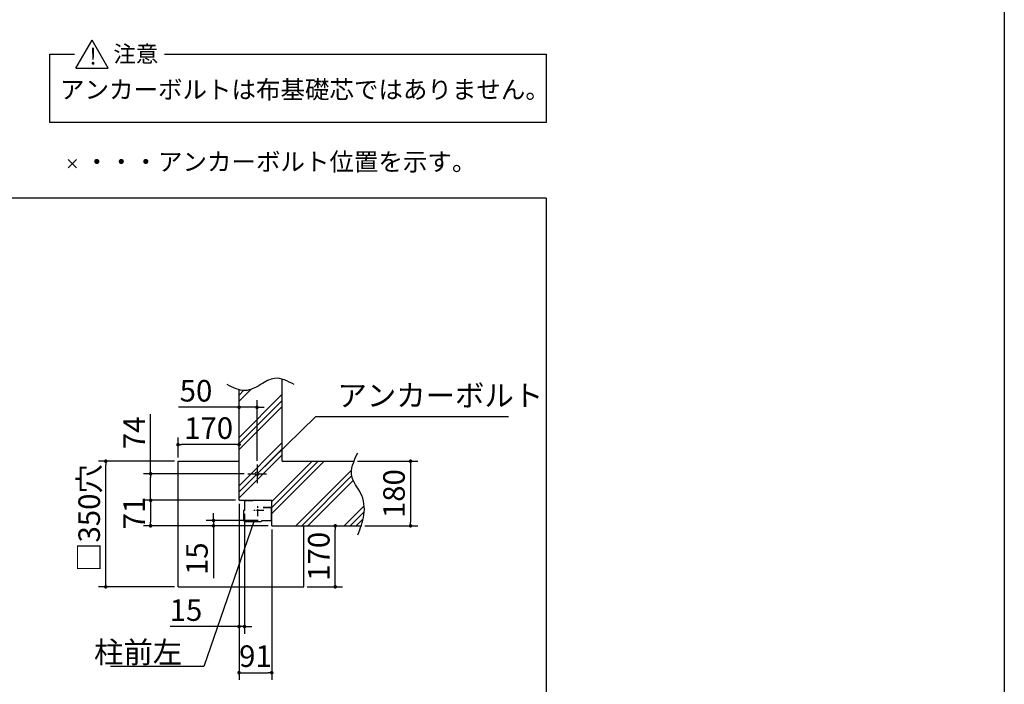
# Model space of a CAD drawing. Extents: x 275 to 20384, y -273 to 13882.
# Drawn here: x 13528 to 20384, y 2374 to 7002 of the extents above; entities that cross this region are included whole.
import ezdxf

# ---------------------------------------------------------------- set-up
doc = ezdxf.new("R2010")
doc.units = 0
doc.header["$LTSCALE"] = 20
doc.header["$PDMODE"] = 3
doc.header["$PDSIZE"] = 2
doc.linetypes.add('CENTER', pattern=[2, 1.25, -0.25, 0.25, -0.25])
doc.layers.get('0').update_dxf_attribs({"linetype": 'CONTINUOUS'})
doc.layers.get('DEFPOINTS').update_dxf_attribs({"linetype": 'CONTINUOUS'})
for name, color, linetype in [('センター', 3, 'CENTER'), ('ブロック', 5, 'CONTINUOUS'), ('仕様書枠', 230, 'CONTINUOUS'), ('寸法', 4, 'CONTINUOUS'), ('細線', 5, 'CONTINUOUS'), ('部品1', 7, 'CONTINUOUS')]:
    doc.layers.add(name, color=color, linetype=linetype)
doc.styles.get("Standard").update_dxf_attribs({"font": 'txt', "bigfont": 'bigfont.shx'})
doc.styles.add('STYLE1', font='isocp.shx', dxfattribs={"bigfont": 'bigfont.shx'})
doc.styles.add('STYLE2', font='txt')
doc.dimstyles.new('INABA_S40', dxfattribs={"dimscale": 40, "dimtxt": 3, "dimasz": 2.5, "dimexe": 1.5, "dimexo": 0.5, "dimgap": 1, "dimtad": 3, "dimdec": 4, "dimdsep": 46, "dimtxsty": 'STANDARD', "dimsah": 1, "dimcen": 0, "dimclrt": 7, "dimadec": 0, "dimazin": 0, "dimtfac": 1, "dimtdec": 4, "dimtix": 1, "dimtmove": 0, "dimatfit": 0, "dimfxl": 1, "dimtolj": 1, "dimtzin": 0, "dimarcsym": 0})
doc.dimstyles.new('INABA_S50G詳細S20用', dxfattribs={"dimscale": 0, "dimtxt": 150, "dimasz": 125, "dimexe": 35, "dimexo": 25, "dimgap": 25, "dimtad": 3, "dimdec": 1, "dimlfac": 0.4, "dimdsep": 46, "dimtxsty": 'STYLE1', "dimblk1": 'DOTSMALL', "dimblk2": 'DOTSMALL', "dimsah": 1, "dimcen": 0, "dimclrt": 7, "dimadec": 0, "dimazin": 0, "dimtfac": 1, "dimtdec": 1, "dimtmove": 0, "dimatfit": 3, "dimldrblk": 'NONE', "dimfxl": 1, "dimtolj": 1, "dimtzin": 0, "dimarcsym": 0})
doc.dimstyles.new('INABA_S50G詳細用', dxfattribs={"dimscale": 0, "dimtxt": 150, "dimasz": 125, "dimexe": 35, "dimexo": 25, "dimgap": 25, "dimtad": 3, "dimdec": 1, "dimlfac": 0.5, "dimdsep": 46, "dimtxsty": 'STYLE1', "dimblk1": 'DOTSMALL', "dimblk2": 'DOTSMALL', "dimsah": 1, "dimcen": 0, "dimclrt": 7, "dimadec": 0, "dimazin": 0, "dimtfac": 1, "dimtdec": 1, "dimtmove": 0, "dimatfit": 3, "dimldrblk": 'NONE', "dimfxl": 1, "dimtolj": 1, "dimtzin": 0, "dimarcsym": 0})

# ---------------------------------------------------------------- blocks, each defined once
blk = doc.blocks.new('_DOT')
at = {"color": 0, "linetype": 'ByBlock', "ltscale": 50}
blk.add_line((-0.5, 0), (-1, 0), dxfattribs=at)
at = {"color": 0, "linetype": 'ByBlock', "ltscale": 50, "const_width": 0.5}
blk.add_lwpolyline([(-0.25, 0, 1), (0.25, 0, 1)], format="xyb", close=True, dxfattribs=at)
blk = doc.blocks.new('*D48')
at = {"layer": 'DEFPOINTS', "color": 0, "ltscale": 50}
for p in [(14126.7, 3927.7), (14630.6, 3927.7), (14630.6, 3052.7)]:
    blk.add_point(p, dxfattribs=at)
at = {"layer": '寸法', "color": 0, "lineweight": -2, "ltscale": 50}
for p, q in [((14605.6, 3927.7), (14076.7, 3927.7)), ((14126.7, 3077.7), (14126.7, 3902.7)), ((14605.6, 3052.7), (14076.7, 3052.7))]:
    blk.add_line(p, q, dxfattribs=at)
at = {"layer": '寸法', "color": 0, "lineweight": -2, "ltscale": 50, "xscale": 25, "yscale": 25, "zscale": 25}
for p, rotation in [((14126.7, 3927.7), 90), ((14126.7, 3052.7), 270)]:
    blk.add_blockref('_DOT', p, dxfattribs=dict(at, rotation=rotation))
at = {"layer": '寸法', "color": 7, "ltscale": 50, "insert": (14011.7, 3531.9), "char_height": 150, "attachment_point": 5, "rotation": 90, "style": 'STYLE1'}
blk.add_mtext('\\A1;□350穴', dxfattribs=at)
blk = doc.blocks.new('_DOTSMALL')
at = {"color": 0, "linetype": 'ByBlock', "ltscale": 50, "const_width": 0.5}
blk.add_lwpolyline([(-0.0625, 0, 1), (0.0625, 0, 1)], format="xyb", close=True, dxfattribs=at)
blk = doc.blocks.new('_NONE')
at = {"color": 0, "linetype": 'ByBlock', "ltscale": 50}
blk.add_circle((0, 0), 0.25, dxfattribs=at)
blk = doc.blocks.new('*D49')
at = {"layer": 'DEFPOINTS', "color": 0, "ltscale": 50}
for p in [(15055.6, 3655.2), (15283.1, 3477.7), (15283.1, 2455)]:
    blk.add_point(p, dxfattribs=at)
at = {"layer": '寸法', "color": 0, "lineweight": -2, "ltscale": 50}
for p, q in [((15055.6, 3630.2), (15055.6, 2405)), ((15283.1, 3452.7), (15283.1, 2405)), ((15080.6, 2455), (15258.1, 2455))]:
    blk.add_line(p, q, dxfattribs=at)
at = {"layer": '寸法', "color": 0, "lineweight": -2, "ltscale": 50, "xscale": 25, "yscale": 25, "zscale": 25, "rotation": 180}
blk.add_blockref('_DOT', (15055.6, 2455), dxfattribs=at)
at = {"layer": '寸法', "color": 0, "lineweight": -2, "ltscale": 50, "xscale": 25, "yscale": 25, "zscale": 25}
blk.add_blockref('_DOT', (15283.1, 2455), dxfattribs=at)
at = {"layer": '寸法', "color": 7, "ltscale": 50, "insert": (15169.3, 2570), "char_height": 150, "attachment_point": 5, "style": 'STYLE1'}
blk.add_mtext('\\A1;91', dxfattribs=at)
blk = doc.blocks.new('*D50')
at = {"layer": 'DEFPOINTS', "color": 0, "ltscale": 50}
for p in [(15055.6, 4303), (15055.6, 3905.2), (15180.6, 3905.2)]:
    blk.add_point(p, dxfattribs=at)
at = {"layer": '寸法', "color": 0, "lineweight": -2, "ltscale": 50}
for p, q in [((15055.6, 3930.2), (15055.6, 4353)), ((15180.6, 3930.2), (15180.6, 4353)), ((15030.6, 4303), (14633, 4303)), ((15180.6, 4303), (15055.6, 4303)), ((15205.6, 4303), (15230.6, 4303))]:
    blk.add_line(p, q, dxfattribs=at)
at = {"layer": '寸法', "color": 0, "lineweight": -2, "ltscale": 50, "xscale": 25, "yscale": 25, "zscale": 25}
blk.add_blockref('_DOT', (15055.6, 4303), dxfattribs=at)
at = {"layer": '寸法', "color": 0, "lineweight": -2, "ltscale": 50, "xscale": 25, "yscale": 25, "zscale": 25, "rotation": 180}
blk.add_blockref('_DOT', (15180.6, 4303), dxfattribs=at)
at = {"layer": '寸法', "color": 7, "ltscale": 50, "insert": (14755.5, 4418), "char_height": 150, "attachment_point": 5, "style": 'STYLE1'}
blk.add_mtext('\\A1;50', dxfattribs=at)
blk = doc.blocks.new('*D51')
at = {"layer": 'DEFPOINTS', "color": 0, "ltscale": 50}
for p in [(15055.6, 3655.2), (15093.1, 3585.2), (15055.6, 2775.8)]:
    blk.add_point(p, dxfattribs=at)
at = {"layer": '寸法', "color": 0, "lineweight": -2, "ltscale": 50}
for p, q in [((15055.6, 3630.2), (15055.6, 2725.8)), ((15093.1, 3560.2), (15093.1, 2725.8)), ((15030.6, 2775.8), (14575.1, 2775.8)), ((15093.1, 2775.8), (15055.6, 2775.8)), ((15118.1, 2775.8), (15143.1, 2775.8))]:
    blk.add_line(p, q, dxfattribs=at)
at = {"layer": '寸法', "color": 0, "lineweight": -2, "ltscale": 50, "xscale": 25, "yscale": 25, "zscale": 25}
blk.add_blockref('_DOT', (15055.6, 2775.8), dxfattribs=at)
at = {"layer": '寸法', "color": 0, "lineweight": -2, "ltscale": 50, "xscale": 25, "yscale": 25, "zscale": 25, "rotation": 180}
blk.add_blockref('_DOT', (15093.1, 2775.8), dxfattribs=at)
at = {"layer": '寸法', "color": 7, "ltscale": 50, "insert": (14685.7, 2890.8), "char_height": 150, "attachment_point": 5, "style": 'STYLE1'}
blk.add_mtext('\\A1;15', dxfattribs=at)
blk = doc.blocks.new('*D52')
at = {"layer": 'DEFPOINTS', "color": 0, "ltscale": 50}
for p in [(14439.4, 3840.2), (15115.6, 3840.2), (15055.6, 3655.2)]:
    blk.add_point(p, dxfattribs=at)
at = {"layer": '寸法', "color": 0, "lineweight": -2, "ltscale": 50}
for p, q in [((14439.4, 3840.2), (14439.4, 4255.3)), ((15090.6, 3840.2), (14389.4, 3840.2)), ((14439.4, 3680.2), (14439.4, 3815.2)), ((15030.6, 3655.2), (14389.4, 3655.2))]:
    blk.add_line(p, q, dxfattribs=at)
at = {"layer": '寸法', "color": 0, "lineweight": -2, "ltscale": 50, "xscale": 25, "yscale": 25, "zscale": 25}
for p, rotation in [((14439.4, 3840.2), 90), ((14439.4, 3655.2), 270)]:
    blk.add_blockref('_DOT', p, dxfattribs=dict(at, rotation=rotation))
at = {"layer": '寸法', "color": 7, "ltscale": 50, "insert": (14324.4, 4125.3), "char_height": 150, "attachment_point": 5, "rotation": 90, "style": 'STYLE1'}
blk.add_mtext('\\A1;74', dxfattribs=at)
blk = doc.blocks.new('*D53')
at = {"layer": 'DEFPOINTS', "color": 0, "ltscale": 50}
for p in [(15855.8, 3927.7), (15906, 3477.7), (16249.2, 3477.7)]:
    blk.add_point(p, dxfattribs=at)
at = {"layer": '寸法', "color": 0, "lineweight": -2, "ltscale": 50}
for p, q in [((15880.8, 3927.7), (16299.2, 3927.7)), ((16249.2, 3902.7), (16249.2, 3502.7)), ((15931, 3477.7), (16299.2, 3477.7))]:
    blk.add_line(p, q, dxfattribs=at)
at = {"layer": '寸法', "color": 0, "lineweight": -2, "ltscale": 50, "xscale": 25, "yscale": 25, "zscale": 25}
for p, rotation in [((16249.2, 3927.7), 90), ((16249.2, 3477.7), 270)]:
    blk.add_blockref('_DOT', p, dxfattribs=dict(at, rotation=rotation))
at = {"layer": '寸法', "color": 7, "ltscale": 50, "insert": (16134.2, 3701.9), "char_height": 150, "attachment_point": 5, "rotation": 90, "style": 'STYLE1'}
blk.add_mtext('\\A1;180', dxfattribs=at)
blk = doc.blocks.new('*D54')
at = {"layer": 'DEFPOINTS', "color": 0, "ltscale": 50}
for p in [(15055.6, 3655.2), (14439.4, 3477.7), (15283.1, 3477.7)]:
    blk.add_point(p, dxfattribs=at)
at = {"layer": '寸法', "color": 0, "lineweight": -2, "ltscale": 50}
for p, q in [((15030.6, 3655.2), (14389.4, 3655.2)), ((14439.4, 3630.2), (14439.4, 3502.7)), ((15258.1, 3477.7), (14389.4, 3477.7))]:
    blk.add_line(p, q, dxfattribs=at)
at = {"layer": '寸法', "color": 0, "lineweight": -2, "ltscale": 50, "xscale": 25, "yscale": 25, "zscale": 25}
for p, rotation in [((14439.4, 3655.2), 90), ((14439.4, 3477.7), 270)]:
    blk.add_blockref('_DOT', p, dxfattribs=dict(at, rotation=rotation))
at = {"layer": '寸法', "color": 7, "ltscale": 50, "insert": (14324.4, 3566.4), "char_height": 150, "attachment_point": 5, "rotation": 90, "style": 'STYLE1'}
blk.add_mtext('\\A1;71', dxfattribs=at)
blk = doc.blocks.new('*D55')
at = {"layer": 'DEFPOINTS', "color": 0, "ltscale": 50}
for p in [(15213.1, 3515.2), (14877.1, 3477.7), (15283.1, 3477.7)]:
    blk.add_point(p, dxfattribs=at)
at = {"layer": '寸法', "color": 0, "lineweight": -2, "ltscale": 50}
for p, q in [((15188.1, 3515.2), (14827.1, 3515.2)), ((14877.1, 3540.2), (14877.1, 3565.2)), ((14877.1, 3515.2), (14877.1, 3477.7)), ((15258.1, 3477.7), (14827.1, 3477.7)), ((14877.1, 3452.7), (14877.1, 3137.9))]:
    blk.add_line(p, q, dxfattribs=at)
at = {"layer": '寸法', "color": 0, "lineweight": -2, "ltscale": 50, "xscale": 25, "yscale": 25, "zscale": 25}
for p, rotation in [((14877.1, 3515.2), 270), ((14877.1, 3477.7), 90)]:
    blk.add_blockref('_DOT', p, dxfattribs=dict(at, rotation=rotation))
at = {"layer": '寸法', "color": 7, "ltscale": 50, "insert": (14762.1, 3248.5), "char_height": 150, "attachment_point": 5, "rotation": 90, "style": 'STYLE1'}
blk.add_mtext('\\A1;15', dxfattribs=at)
blk = doc.blocks.new('*D56')
at = {"layer": 'DEFPOINTS', "color": 0, "ltscale": 50}
for p in [(15505.6, 3477.7), (15725.4, 3477.7), (15505.6, 3052.7)]:
    blk.add_point(p, dxfattribs=at)
at = {"layer": '寸法', "color": 0, "lineweight": -2, "ltscale": 50}
for p, q in [((15530.6, 3477.7), (15775.4, 3477.7)), ((15725.4, 3077.7), (15725.4, 3452.7)), ((15530.6, 3052.7), (15775.4, 3052.7))]:
    blk.add_line(p, q, dxfattribs=at)
at = {"layer": '寸法', "color": 0, "lineweight": -2, "ltscale": 50, "xscale": 25, "yscale": 25, "zscale": 25}
for p, rotation in [((15725.4, 3477.7), 90), ((15725.4, 3052.7), 270)]:
    blk.add_blockref('_DOT', p, dxfattribs=dict(at, rotation=rotation))
at = {"layer": '寸法', "color": 7, "ltscale": 50, "insert": (15610.4, 3265.2), "char_height": 150, "attachment_point": 5, "rotation": 90, "style": 'STYLE1'}
blk.add_mtext('\\A1;170', dxfattribs=at)
blk = doc.blocks.new('*D57')
at = {"layer": 'DEFPOINTS', "color": 0, "ltscale": 50}
for p in [(14630.6, 4042.9), (14630.6, 3927.7), (15055.6, 3927.7)]:
    blk.add_point(p, dxfattribs=at)
at = {"layer": '寸法', "color": 0, "lineweight": -2, "ltscale": 50}
for p, q in [((14630.6, 3952.7), (14630.6, 4092.9)), ((15055.6, 3952.7), (15055.6, 4092.9)), ((15030.6, 4042.9), (14655.6, 4042.9))]:
    blk.add_line(p, q, dxfattribs=at)
at = {"layer": '寸法', "color": 0, "lineweight": -2, "ltscale": 50, "xscale": 25, "yscale": 25, "zscale": 25, "rotation": 180}
blk.add_blockref('_DOT', (14630.6, 4042.9), dxfattribs=at)
at = {"layer": '寸法', "color": 0, "lineweight": -2, "ltscale": 50, "xscale": 25, "yscale": 25, "zscale": 25}
blk.add_blockref('_DOT', (15055.6, 4042.9), dxfattribs=at)
at = {"layer": '寸法', "color": 7, "ltscale": 50, "insert": (14843.1, 4157.9), "char_height": 150, "attachment_point": 5, "style": 'STYLE1'}
blk.add_mtext('\\A1;170', dxfattribs=at)

msp = doc.modelspace()

# ---------------------------------------------------------------- hatches: boundary and pattern name
at = {"layer": '細線', "ltscale": 100}
h = msp.add_hatch(dxfattribs=at)
h.set_pattern_fill('PLAST', color=256, scale=37.5, angle=45)
h.set_pattern_definition([(45, (-189457.06, 180035), (-168.3798, 168.3798), []), (45, (-189478.1, 180056.05), (-168.3798, 168.3798), []), (45, (-189499.16, 180077.1), (-168.3798, 168.3798), [])])
edge = h.paths.add_edge_path()
edge.add_line((15283.095, 3655.177), (15283.095, 3477.676))
edge.add_line((15283.095, 3477.676), (15906.046, 3477.676))
edge.add_spline(control_points=[(15906.046, 3477.676), (15914.532, 3502.301), (15935.192, 3576.835), (15920.465, 3703.82), (15821.71, 3812.028), (15841.005, 3890.399), (15855.809, 3927.676)], knot_values=[53.46579361, 53.46579361, 53.46579361, 53.46579361, 115.80547313, 239.45175983, 343.46414037, 433.55961471, 433.55961471, 433.55961471, 433.55961471], degree=3, periodic=0)
edge.add_line((15855.809, 3927.676), (15355.595, 3927.676))
edge.add_line((15355.595, 3927.676), (15355.595, 4498.562))
edge.add_spline(control_points=[(15355.595, 4498.562), (15337.905, 4503.761), (15286.878, 4510.972), (15203.438, 4458.27), (15120.019, 4413.522), (15069.509, 4421.004), (15055.595, 4424.791)], knot_values=[86.69635969, 86.69635969, 86.69635969, 86.69635969, 142.45620042, 249.09712879, 365.1670311, 409.20412146, 409.20412146, 409.20412146, 409.20412146], degree=3, periodic=0)
edge.add_line((15055.595, 4424.791), (15055.595, 3655.177))
edge.add_line((15055.595, 3655.177), (15283.095, 3655.177))

# ---------------------------------------------------------------- linework, layer by layer
at = {"layer": 'センター', "ltscale": 2}
for p, q in [((15115.595, 3840.177), (15245.595, 3840.177)), ((15180.595, 3905.177), (15180.595, 3775.177)), ((15227.054, 3583.926), (15146.635, 3583.926)), ((15186.844, 3543.717), (15186.844, 3624.136))]:
    msp.add_line(p, q, dxfattribs=at)
at = {"layer": 'ブロック', "color": 0, "ltscale": 50}
for p, q in [((15355.595, 3927.676), (15355.595, 4498.562)), ((15055.595, 3655.177), (15055.595, 4424.791)), ((14630.595, 3052.677), (14630.595, 3927.677)), ((14630.595, 3927.677), (15055.595, 3927.677)), ((15355.595, 3927.676), (15855.809, 3927.676)), ((15055.595, 3655.177), (15283.095, 3655.177)), ((15093.094, 3648.677), (15093.094, 3585.177)), ((15150.594, 3652.677), (15097.094, 3652.677)), ((15283.095, 3477.676), (15283.095, 3655.177)), ((15085.594, 3580.176), (15085.594, 3520.177)), ((15093.094, 3585.177), (15090.595, 3585.177)), ((15223.094, 3605.176), (15275.595, 3605.176)), ((15276.594, 3605.176), (15223.094, 3605.176)), ((15280.594, 3519.176), (15280.594, 3601.177)), ((15280.594, 3600.177), (15280.594, 3593.927)), ((15098.095, 3507.677), (15208.094, 3507.677)), ((15213.095, 3512.677), (15213.095, 3515.176)), ((15213.095, 3515.176), (15276.594, 3515.176)), ((15283.095, 3477.676), (15906.046, 3477.676)), ((15505.595, 3052.677), (15505.595, 3477.677)), ((14630.595, 3052.677), (15505.595, 3052.677))]:
    msp.add_line(p, q, dxfattribs=at)
for centre, radius, start, end in [((15097.095, 3648.677), 4, 90, 180), ((15090.595, 3580.177), 5, 90, 180), ((15276.595, 3601.177), 4, 0, 90), ((15098.095, 3520.177), 12.5, 180, 270), ((15208.095, 3512.677), 5, 270, 0), ((15276.595, 3519.177), 4, 270, 0)]:
    msp.add_arc(centre, radius, start, end, dxfattribs=at)
for points, knots in [([(15438.928, 4461.153), (15393.06, 4485.247), (15312.855, 4527.379), (15203.438, 4458.27), (15092.586, 4398.806), (15014.027, 4439.511), (14972.261, 4461.153)], [0, 0, 0, 0, 142.45620042, 249.09712879, 365.1670311, 496.92860028, 496.92860028, 496.92860028, 496.92860028]), ([(15881.913, 3414.846), (15900.166, 3460.019), (15937.907, 3553.423), (15920.465, 3703.82), (15807.225, 3827.899), (15854.861, 3928.741), (15881.913, 3986.01)], [0, 0, 0, 0, 115.80547313, 239.45175983, 343.46414037, 480.16628556, 480.16628556, 480.16628556, 480.16628556])]:
    msp.add_open_spline(points, degree=3, knots=knots, dxfattribs=at)
at = {"layer": '仕様書枠', "ltscale": 50}
for p, q in [((20384, 13882), (20384, 0)), ((13865.114, 5970.579), (13922.749, 6028.214)), ((13865.114, 6028.214), (13922.749, 5970.579))]:
    msp.add_line(p, q, dxfattribs=at)
at = {"layer": '寸法', "ltscale": 100}
msp.add_line((14877.062, 3380.733), (14877.062, 3113.589), dxfattribs=at)
at = {"layer": '細線', "color": 0, "ltscale": 50}
msp.add_circle((15180.595, 3840.177), 12.5, dxfattribs=at)
at = {"layer": '部品1', "ltscale": 50}
for p, q in [((13919.641, 6665.539), (14032.168, 6860.44)), ((14144.694, 6665.539), (14032.168, 6860.44)), ((13738.45, 6286.302), (13738.45, 6762.99)), ((13738.45, 6762.99), (13909.534, 6762.99)), ((14536.212, 6762.99), (17193.221, 6762.99)), ((17193.221, 6762.99), (17193.221, 6286.302)), ((13919.641, 6665.539), (14144.694, 6665.539)), ((17193.221, 6286.302), (13738.45, 6286.302)), ((17193.221, 5758.422), (17193.221, 1850))]:
    msp.add_line(p, q, dxfattribs=at)
at = {"layer": '部品1', "ltscale": 100}
msp.add_line((17193.221, 5758.422), (11333.9, 5758.422), dxfattribs=at)

# ---------------------------------------------------------------- texts
at = {"layer": '寸法', "color": 7, "ltscale": 50, "char_height": 150, "style": 'STYLE1'}
for s, insert, attachment_point in [('アンカーボルト', (15740.627, 4263.23), 7), ('\\A1;柱前左', (14659.346, 2522.04), 9)]:
    msp.add_mtext(s, dxfattribs=dict(at, insert=insert, attachment_point=attachment_point))
at = {"layer": '部品1', "ltscale": 50, "style": 'STYLE2'}
for s, height, p in [('!', 114.583, (14013.418, 6689.543)), ('注意', 114.5833, (14180.266, 6706.283)), ('アンカーボルトは布基礎芯ではありません。', 125, (13808.899, 6452.943)), ('・・・アンカーボルト位置を示す。', 125, (13979.482, 5950.091))]:
    msp.add_text(s, height=height, dxfattribs=at).set_placement(p)

# ---------------------------------------------------------------- dimensions: what is measured, and where the dimension line sits
at = {"layer": '寸法', "ltscale": 50}
for base, p1, p2, picture, middle in [((15055.595, 4303.012), (15180.595, 3905.177), (15055.595, 3905.177), '*D50', (14755.521, 4303.012)), ((15055.595, 2775.823), (15093.094, 3585.169), (15055.595, 3655.177), '*D51', (14685.708, 2775.823)), ((15283.095, 2455.038), (15055.595, 3655.177), (15283.095, 3477.676), '*D49', (15169.345, 2455.038))]:
    dim = msp.add_linear_dim(base=base, p1=p1, p2=p2, dimstyle='INABA_S40', override={"dimscale": 50, "dimasz": 0.5, "dimexe": 1, "dimgap": 0.8, "dimdec": 2, "dimlfac": 0.4, "dimtxsty": 'STYLE1', "dimblk1": 'DOT', "dimblk2": 'DOT', "dimtdec": 2, "dimatfit": 3}, dxfattribs=at)
    dim.commit()
    dim.dimension.update_dxf_attribs({"geometry": picture, "text_midpoint": middle, "dimtype": 160})
for base, p1, p2, picture, middle in [((14439.428, 3840.177), (15055.595, 3655.177), (15115.595, 3840.177), '*D52', (14439.428, 4125.347)), ((16249.164, 3477.676), (15855.809, 3927.676), (15906.046, 3477.676), '*D53', (16249.164, 3701.926)), ((14439.428, 3477.676), (15055.595, 3655.177), (15283.095, 3477.676), '*D54', (14439.428, 3566.427)), ((14877.062, 3477.676), (15213.095, 3515.176), (15283.095, 3477.676), '*D55', (14877.062, 3248.484))]:
    dim = msp.add_linear_dim(base=base, p1=p1, p2=p2, angle=90, dimstyle='INABA_S40', override={"dimscale": 50, "dimasz": 0.5, "dimexe": 1, "dimgap": 0.8, "dimdec": 2, "dimlfac": 0.4, "dimtxsty": 'STYLE1', "dimblk1": 'DOT', "dimblk2": 'DOT', "dimtdec": 2, "dimatfit": 3}, dxfattribs=at)
    dim.commit()
    dim.dimension.update_dxf_attribs({"geometry": picture, "text_midpoint": middle, "dimtype": 160})
dim = msp.add_linear_dim(base=(14630.595, 4042.936), p1=(15055.595, 3927.677), p2=(14630.595, 3927.677), dimstyle='INABA_S40', override={"dimscale": 50, "dimasz": 0.5, "dimexe": 1, "dimgap": 0.8, "dimdec": 2, "dimlfac": 0.4, "dimtxsty": 'STYLE1', "dimblk1": 'DOT', "dimblk2": 'DOT', "dimtdec": 2, "dimatfit": 3}, dxfattribs=at)
dim.commit()
dim.dimension.update_dxf_attribs({"geometry": '*D57', "text_midpoint": (14843.095, 4157.936)})
dim = msp.add_linear_dim(base=(14126.738, 3927.677), p1=(14630.595, 3052.677), p2=(14630.595, 3927.677), angle=90, text='□<>穴', dimstyle='INABA_S40', override={"dimscale": 50, "dimasz": 0.5, "dimexe": 1, "dimgap": 0.8, "dimdec": 2, "dimlfac": 0.4, "dimtxsty": 'STYLE1', "dimblk1": 'DOT', "dimblk2": 'DOT', "dimtdec": 2, "dimatfit": 3}, dxfattribs=at)
dim.commit()
dim.dimension.update_dxf_attribs({"geometry": '*D48', "text_midpoint": (14126.738, 3531.86), "dimtype": 160})
dim = msp.add_linear_dim(base=(15725.439, 3477.676), p1=(15505.595, 3052.677), p2=(15505.595, 3477.676), angle=90, dimstyle='INABA_S40', override={"dimscale": 50, "dimasz": 0.5, "dimexe": 1, "dimgap": 0.8, "dimdec": 2, "dimlfac": 0.4, "dimtxsty": 'STYLE1', "dimblk1": 'DOT', "dimblk2": 'DOT', "dimtdec": 2, "dimatfit": 3}, dxfattribs=at)
dim.commit()
dim.dimension.update_dxf_attribs({"geometry": '*D56', "text_midpoint": (15610.439, 3265.177)})

# ---------------------------------------------------------------- leaders
at = {"layer": '寸法', "ltscale": 50, "has_arrowhead": 0, "annotation_type": 0, "has_hookline": 1}
for points, dimstyle, override, hookline_direction, text_width in [([(15180.595, 3840.177), (15590.627, 4238.23), (15715.627, 4238.23)], 'INABA_S50G詳細S20用', {"dimscale": 1}, 0, 1190), ([(15159.816, 3515.169), (14809.346, 2497.04), (14684.346, 2497.04)], 'INABA_S50G詳細用', {"dimscale": 1, "dimtad": 1}, 1, 500)]:
    msp.add_leader(points, dimstyle=dimstyle, override=override, dxfattribs=dict(at, hookline_direction=hookline_direction, text_width=text_width))

doc.saveas('drawing.dxf')
